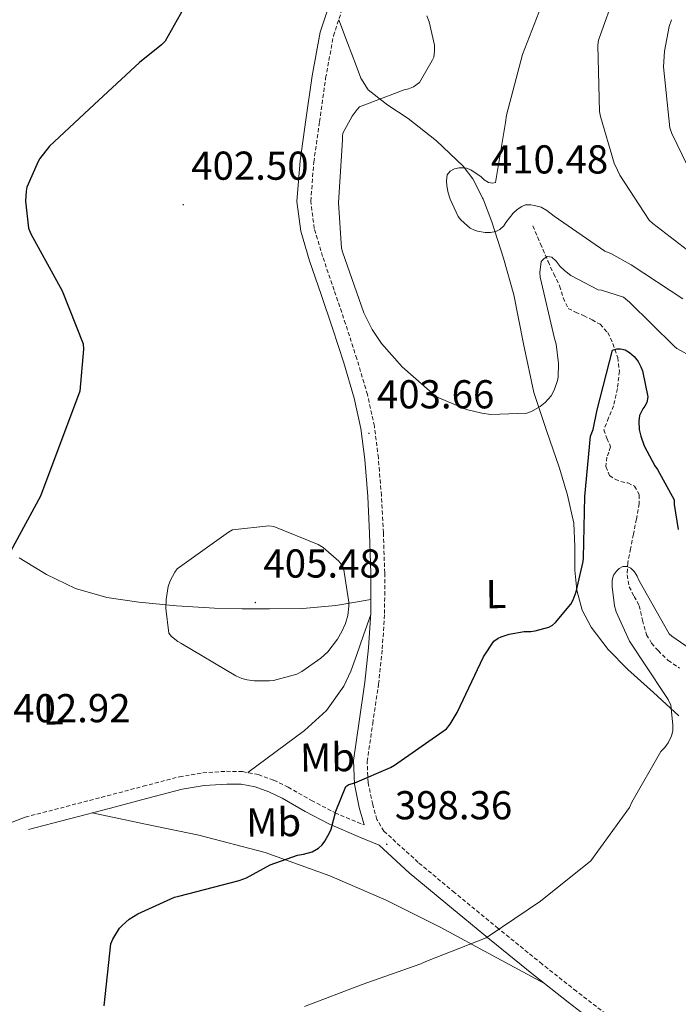
# Model space of a CAD drawing. Units: metres. Extents: x 569378 to 573864, y 4695997 to 4699013.
# Drawn here: x 571560 to 571724, y 4697048 to 4697293 of the extents above; entities that cross this region are included whole.
import ezdxf
from ezdxf.enums import TextEntityAlignment as Align

# ---------------------------------------------------------------- set-up
doc = ezdxf.new("R2010")
doc.units = ezdxf.units.M
doc.header["$MEASUREMENT"] = 0
doc.linetypes.add('TRAZOSX2', pattern=[1.5, 1, -0.5])
for name, color, linetype, lineweight in [('Carátula', 7, 'Continuous', 5), ('Level 11', 142, 'TRAZOSX2', 13), ('Level 21', 19, 'Continuous', 0), ('Level 36', 19, 'Continuous', 40), ('Level 37', 92, 'Continuous', 0), ('Level 4', 36, 'Continuous', 30), ('Level 41', 19, 'Continuous', 0), ('Level 5', 36, 'Continuous', 0), ('Level 7', 1, 'Continuous', 0)]:
    doc.layers.add(name, color=color, linetype=linetype, lineweight=lineweight)
doc.styles.add('Arial', font='ARIAL.TTF', dxfattribs={"height": 0.2})

# ---------------------------------------------------------------- blocks, each defined once
blk = doc.blocks.new('5PATER')
at = {"layer": 'Carátula', "linetype": 'Continuous', "lineweight": 5}
h = blk.add_hatch(color=250, dxfattribs=at)
edge = h.paths.add_edge_path()
edge.add_ellipse((0, 0), major_axis=(-1.33, -1.34), ratio=0.999422, start_angle=0, end_angle=360)

msp = doc.modelspace()

# ---------------------------------------------------------------- linework, layer by layer
at = {"layer": 'Level 11', "color": 142, "linetype": 'TRAZOSX2', "lineweight": 13}
msp.add_polyline3d([(571687.75, 4697241.51, 406.52), (571689.63, 4697237.07, 406.17), (571691.52, 4697232.62, 405.82), (571692.94, 4697229.58, 405.06), (571694.4, 4697226.6, 404.22), (571695.27, 4697223.62, 403.86), (571696.51, 4697221.03, 403.52), (571698.33, 4697220.05, 403.3), (571700.35, 4697219.24, 403.07), (571702.44, 4697218.2, 402.47), (571704.45, 4697217.07, 401.79), (571706.35, 4697214.99, 401.23), (571707.65, 4697212.27, 400.76), (571708.82, 4697208.85, 400.31), (571709.25, 4697205.42, 399.87), (571708.76, 4697201.1, 399.23), (571707.78, 4697196.84, 398.59), (571706.57, 4697193.85, 398.46), (571705.41, 4697190.89, 398.4), (571706.16, 4697188.75, 398.04), (571707.07, 4697186.6, 397.69), (571706.61, 4697185.33, 397.63), (571706.11, 4697184.04, 397.56), (571705.89, 4697181.72, 397.2), (571706.75, 4697179.5, 396.86), (571708.15, 4697178.58, 396.83), (571709.63, 4697178.03, 396.8), (571711.32, 4697177.66, 396.63), (571712.96, 4697176.87, 396.48), (571714.17, 4697174.76, 396.3), (571714.18, 4697172.52, 396.16), (571713.45, 4697168.71, 396.1), (571712.71, 4697164.91, 396.03), (571712, 4697161.35, 395.78), (571711.3, 4697157.8, 395.52), (571711.14, 4697154.86, 395.29), (571711.68, 4697151.91, 395.07), (571712.88, 4697149.51, 394.8), (571714.18, 4697147.18, 394.56), (571714.99, 4697143.56, 394.33), (571715.97, 4697139.95, 394.11), (571717.25, 4697137.9, 393.95), (571718.85, 4697136.04, 393.79), (571721.32, 4697133.6, 393.55), (571724.16, 4697131.69, 393.28)], dxfattribs=at)
at = {"layer": 'Level 21', "color": 19, "linetype": 'Continuous', "lineweight": 0}
for points in [[(571637.56, 4697297.63, 401.93), (571634.92, 4697289.57, 402.37), (571632.91, 4697278.74, 403.08), (571631.4, 4697267.81, 403.78), (571629.96, 4697257.69, 404.25), (571629.16, 4697247.58, 404.61), (571630.12, 4697240.16, 404.81), (571632.3, 4697232.86, 404.86), (571635.16, 4697224.47, 404.75), (571638, 4697216.1, 404.61), (571640.77, 4697207.46, 404.43), (571643.37, 4697198.75, 404.29), (571645.02, 4697191.19, 404.27), (571646, 4697183.52, 404.29), (571646.73, 4697174.34, 404.32), (571647.21, 4697165.15, 404.35), (571647.54, 4697155.26, 404.37), (571647.53, 4697145.38, 404.03), (571646.95, 4697136.75, 403.37), (571646.06, 4697128.16, 402.69), (571644.6, 4697118.43, 401.96), (571643.18, 4697108.71, 401.22), (571643.42, 4697102.88, 400.65), (571644.65, 4697097.06, 400.06), (571645.84, 4697092.73, 399.74)], [(571705.13, 4697042.08, 391.49), (571696.48, 4697048.77, 392.47), (571687.92, 4697055.52, 393.47), (571677.02, 4697064.4, 395.28), (571666.16, 4697073.31, 397.12), (571657.02, 4697080.87, 398.35), (571649.54, 4697087.69, 398.31), (571644.91, 4697089.66, 399.03), (571637.27, 4697092.91, 400.22), (571631.24, 4697096.09, 401.18), (571625.52, 4697099.36, 402.14), (571622.19, 4697100.94, 402.71), (571618.78, 4697102.18, 403.16), (571615.32, 4697102.84, 403.32), (571611.75, 4697102.91, 403.29), (571606.16, 4697102.57, 403.23), (571600.63, 4697101.64, 403.16), (571591.79, 4697099.3, 403.02), (571582.85, 4697096.93, 402.91), (571572.67, 4697094.28, 402.84), (571562.49, 4697091.62, 402.78)]]:
    msp.add_polyline3d(points, dxfattribs=at)
at = {"layer": 'Level 21', "color": 19, "linetype": 'TRAZOSX2', "lineweight": 0}
for points in [[(571707.08, 4697044.89, 391.49), (571698.58, 4697051.45, 392.47), (571690.05, 4697058.18, 393.47), (571679.17, 4697067.04, 395.28), (571668.32, 4697075.95, 397.12), (571659.26, 4697083.45, 398.35), (571650.77, 4697091.18, 399.42), (571649, 4697094.09, 399.74), (571647.97, 4697097.86, 400.06), (571646.82, 4697103.31, 400.65), (571646.6, 4697108.53, 401.22), (571647.98, 4697117.93, 401.96), (571649.44, 4697127.73, 402.69), (571650.35, 4697136.45, 403.37), (571650.94, 4697145.26, 404.03), (571650.96, 4697155.32, 404.37), (571650.62, 4697165.3, 404.35), (571650.13, 4697174.57, 404.32), (571649.39, 4697183.87, 404.29), (571648.39, 4697191.77, 404.27), (571646.68, 4697199.61, 404.29), (571644.03, 4697208.47, 404.43), (571641.24, 4697217.17, 404.61), (571638.39, 4697225.56, 404.75), (571635.55, 4697233.9, 404.86), (571633.47, 4697240.87, 404.81), (571632.59, 4697247.67, 404.61), (571633.35, 4697257.32, 404.25), (571634.78, 4697267.33, 403.78), (571636.28, 4697278.19, 403.08), (571638.24, 4697288.72, 402.37), (571640.79, 4697296.53, 401.93)], [(571561.7, 4697094.67, 402.78), (571571.87, 4697097.32, 402.84), (571582.05, 4697099.98, 402.91), (571590.98, 4697102.34, 403.02), (571599.97, 4697104.71, 403.16), (571605.8, 4697105.7, 403.23), (571611.68, 4697106.06, 403.29), (571615.65, 4697105.98, 403.32), (571619.62, 4697105.23, 403.16), (571623.41, 4697103.85, 402.71), (571626.98, 4697102.15, 402.14), (571632.76, 4697098.84, 401.18), (571638.62, 4697095.75, 400.22), (571645.84, 4697092.73, 399.74)]]:
    msp.add_polyline3d(points, dxfattribs=at)
at = {"layer": 'Level 36', "color": 92, "linetype": 'Continuous', "lineweight": 0}
for points in [[(571639.53, 4697292.69, 402.15), (571641.68, 4697287, 403.12), (571643.83, 4697281.32, 404.1), (571645.05, 4697278.19, 404.61), (571646.84, 4697275.3, 405.12), (571651.7, 4697271.46, 406.43), (571656.82, 4697268.14, 407.81), (571663.81, 4697262.63, 409.11), (571670.46, 4697256.36, 409.92), (571672.84, 4697253.18, 410.17), (571675.52, 4697248, 410.36), (571677.56, 4697242.54, 410.18), (571680.49, 4697233.49, 409.33), (571683, 4697224.36, 408.45), (571685.4, 4697212.2, 407.59), (571687.99, 4697200.1, 406.66), (571691.12, 4697190.71, 404.96), (571694.39, 4697181.35, 403.14), (571696.36, 4697174.6, 402.36), (571697.91, 4697167.72, 401.6), (571698.19, 4697161.87, 400.82), (571698.17, 4697156.01, 400.07), (571698.63, 4697151.03, 399.9), (571699.96, 4697146.09, 399.81), (571702.21, 4697141.82, 399.4), (571706.45, 4697136.28, 398.66), (571711.35, 4697131.37, 397.7), (571717.69, 4697125.6, 396.19), (571724.02, 4697119.85, 394.69)], [(571560.16, 4697159.11, 402.52), (571566.95, 4697154.94, 403.23), (571574.18, 4697151.43, 403.93), (571581.93, 4697149.25, 404.78), (571589.86, 4697148.04, 405.59), (571599.27, 4697147.14, 405.87), (571608.67, 4697146.57, 405.47), (571615.52, 4697146.39, 404.84), (571622.37, 4697146.38, 404.25), (571630.62, 4697146.51, 403.89), (571638.82, 4697147.27, 403.87), (571643.18, 4697148, 404.01), (571647.54, 4697148.74, 404.15)], [(571616.94, 4697105.73, 403.27), (571623.98, 4697110.95, 403.92), (571631.01, 4697116.17, 404.57), (571636.53, 4697121.13, 404.63), (571640.8, 4697127.24, 404.38), (571642.51, 4697130.97, 404.37), (571643.94, 4697134.79, 404.31), (571645.72, 4697139.91, 404.16), (571647.51, 4697145.04, 404.01)], [(571502.98, 4697020.83, 411.3), (571506, 4697030.52, 410.37), (571509.02, 4697040.2, 409.43), (571511.28, 4697045.75, 409.03), (571515.89, 4697053.56, 408.72), (571521.06, 4697061.13, 408.28), (571528.39, 4697071.26, 407.28), (571536.55, 4697080.78, 406.17), (571541.52, 4697085.63, 405.57), (571544.28, 4697087.65, 405.23), (571547.3, 4697089.16, 404.83), (571554.5, 4697091.91, 403.8), (571561.7, 4697094.67, 402.78)], [(571578.34, 4697095.76, 402.88), (571591.56, 4697092.97, 401.52), (571604.77, 4697090.19, 400.15), (571621.24, 4697085.89, 398.95), (571637.34, 4697080.14, 397.91), (571651.31, 4697074.08, 396.61), (571664.86, 4697067.27, 395.35), (571677.74, 4697060.33, 394.26), (571690.62, 4697053.39, 393.16)]]:
    msp.add_polyline3d(points, dxfattribs=at)
at = {"layer": 'Level 4', "color": 36, "linetype": 'Continuous', "lineweight": 30}
for points in [[(571603.9, 4697300.73, 400.01), (571596.45, 4697287.36, 400.01), (571595.55, 4697286.43, 400.01), (571590.05, 4697282.05, 400.01), (571578.78, 4697271.62, 400.01), (571567.74, 4697261.31, 400.01), (571565.31, 4697258.24, 400.01), (571564.86, 4697257.51, 400.01), (571562.08, 4697251.11, 400.01), (571561.89, 4697250.15, 400.01), (571561.79, 4697247.62, 400.01), (571562.53, 4697240.9, 400.01), (571563.07, 4697239.55, 400.01), (571570.88, 4697225.38, 400.01), (571576.1, 4697212.23, 400.01), (571576.19, 4697210.91, 400.01), (571575.23, 4697200.45, 400.01), (571565.47, 4697174.37, 400.01), (571558.05, 4697160.64, 400.01)], [(571581.31, 4697047.81, 400.01), (571582.94, 4697063.23, 400.01), (571583.46, 4697064.39, 400.01), (571585.12, 4697067.07, 400.01), (571585.73, 4697067.78, 400.01), (571587.52, 4697069.31, 400.01), (571589.63, 4697070.66, 400.01), (571598.78, 4697074.82, 400.01), (571599.81, 4697075.04, 400.01), (571614.85, 4697078.91, 400.01), (571616.64, 4697079.62, 400.01), (571622.53, 4697082.82, 400.01), (571629.28, 4697085.25, 400.01), (571630.78, 4697085.47, 400.01), (571632.93, 4697086.08, 400.01), (571634.5, 4697086.98, 400.01), (571635.39, 4697087.78, 400.01), (571636.1, 4697088.71, 400.01), (571637.28, 4697090.79, 400.01), (571637.63, 4697091.68, 400.01), (571638.78, 4697096.19, 400.01), (571641.31, 4697102.27, 400.01), (571642.02, 4697102.82, 400.01), (571643.52, 4697103.23, 400.01), (571652.42, 4697107.01, 400.01), (571653.38, 4697107.62, 400.01), (571666.34, 4697116.58, 400.01), (571667.23, 4697117.73, 400.01), (571668.96, 4697120.64, 400.01), (571675.52, 4697134.53, 400.01), (571678.05, 4697138.34, 400.01), (571679.1, 4697139.1, 400.01), (571679.84, 4697139.46, 400.01), (571681.89, 4697140.13, 400.01), (571685.63, 4697140.74, 400.01), (571687.26, 4697140.77, 400.01), (571688.32, 4697140.93, 400.01), (571691.74, 4697141.89, 400.01), (571692.61, 4697142.34, 400.01), (571693.34, 4697143.01, 400.01), (571697.22, 4697147.58, 400.01), (571697.76, 4697148.61, 400.01), (571698.5, 4697150.59, 400.01), (571700.22, 4697158.18, 400.01), (571700.29, 4697159.07, 400.01), (571700.67, 4697174.27, 400.01), (571702.05, 4697189.25, 400.01), (571702.69, 4697190.94, 400.01), (571703.71, 4697195.81, 400.01), (571707.55, 4697210.62, 400.01), (571708.61, 4697211.01, 400.01), (571709.54, 4697210.97, 400.01), (571710.69, 4697210.75, 400.01), (571711.78, 4697210.05, 400.01), (571712.9, 4697209.05, 400.01), (571713.92, 4697207.84, 400.01), (571714.59, 4697206.53, 400.01), (571714.94, 4697205.5, 400.01), (571716.29, 4697199.04, 400.01), (571716.03, 4697197.66, 400.01), (571715.55, 4697196.73, 400.01), (571715.04, 4697196.09, 400.01), (571714.21, 4697194.43, 400.01), (571714.08, 4697192.99, 400.01), (571714.18, 4697190.91, 400.01), (571714.56, 4697189.25, 400.01), (571715.42, 4697186.88, 400.01), (571718.02, 4697181.95, 400.01), (571718.72, 4697180.99, 400.01), (571722.88, 4697173.47, 400.01), (571722.88, 4697172.35, 400.01), (571723.87, 4697166.08, 400.01)]]:
    msp.add_polyline3d(points, dxfattribs=at)
at = {"layer": 'Level 5', "color": 36, "linetype": 'Continuous', "lineweight": 0}
for points in [[(571669.24, 4697243.82, 410.01), (571667.2, 4697248.17, 410.01), (571666.68, 4697249.74, 410.01), (571666.36, 4697251.44, 410.01), (571666.3, 4697252.72, 410.01), (571666.46, 4697254.16, 410.01), (571667.2, 4697255.12, 410.01), (571668.28, 4697255.69, 410.01), (571669.47, 4697255.95, 410.01), (571670.49, 4697255.95, 410.01), (571671.29, 4697255.82, 410.01), (571672.32, 4697255.44, 410.01), (571674.88, 4697253.68, 410.01), (571675.64, 4697252.97, 410.01), (571676.7, 4697252.27, 410.01), (571677.69, 4697252.11, 410.01), (571678.49, 4697252.24, 410.01), (571680.99, 4697267.21, 410.01), (571681.18, 4697269.04, 410.01), (571685.21, 4697284.04, 410.01), (571691, 4697299.08, 410.01)], [(571726.14, 4697235.47, 415.01), (571717.53, 4697242.09, 415.01), (571716.67, 4697242.95, 415.01), (571709.31, 4697254.09, 415.01), (571708.73, 4697255.31, 415.01), (571707.93, 4697257.1, 415.01), (571704.51, 4697268.68, 415.01), (571704.32, 4697269.87, 415.01), (571703.9, 4697286.41, 415.01), (571704.03, 4697287.66, 415.01), (571708.44, 4697299.95, 415.01)], [(571729.4, 4697207.82, 405.01), (571723.48, 4697211.08, 405.01), (571722.81, 4697211.6, 405.01), (571711.77, 4697222.57, 405.01), (571710.27, 4697223.82, 405.01), (571704.83, 4697225.52, 405.01), (571703.96, 4697225.64, 405.01), (571697.21, 4697229.2, 405.01), (571695.58, 4697230.41, 405.01), (571694.56, 4697231.4, 405.01), (571693.56, 4697232.72, 405.01), (571692.44, 4697233.71, 405.01), (571691.32, 4697233.93, 405.01), (571690.46, 4697233.36, 405.01), (571689.79, 4697232.62, 405.01), (571689.47, 4697229.93, 405.01), (571689.53, 4697228.75, 405.01), (571693.12, 4697213.58, 405.01), (571693.56, 4697212.17, 405.01), (571694.11, 4697207.31, 405.01), (571694.01, 4697203.95, 405.01), (571693.88, 4697203.15, 405.01), (571693.05, 4697200.75, 405.01), (571692.28, 4697199.28, 405.01), (571690.78, 4697197.64, 405.01), (571689.6, 4697196.65, 405.01), (571687.39, 4697195.4, 405.01), (571686.24, 4697194.96, 405.01), (571677.31, 4697194.7, 405.01), (571675.04, 4697194.96, 405.01), (571671.26, 4697195.95, 405.01), (571664.38, 4697198.8, 405.01), (571663.48, 4697199.31, 405.01), (571655.26, 4697206.48, 405.01), (571650.12, 4697212.32, 405.01), (571647.84, 4697215.76, 405.01), (571645.79, 4697219.89, 405.01), (571640.44, 4697235.09, 405.01), (571640.22, 4697235.98, 405.01), (571639.48, 4697247.21, 405.01), (571640.44, 4697262.86, 405.01), (571640.44, 4697263.69, 405.01), (571640.57, 4697264.56, 405.01), (571642.88, 4697268.75, 405.01), (571644.12, 4697270.44, 405.01), (571644.7, 4697271.05, 405.01), (571655.77, 4697275.28, 405.01), (571656.86, 4697275.5, 405.01), (571658.14, 4697276.04, 405.01), (571659.61, 4697277.13, 405.01), (571662.78, 4697282.57, 405.01), (571663.13, 4697283.4, 405.01), (571663.32, 4697284.91, 405.01), (571663.32, 4697286.35, 405.01), (571662.01, 4697292.17, 405.01), (571661.44, 4697293.68, 405.01)], [(571726.14, 4697256.43, 420.01), (571722.24, 4697264.43, 420.01), (571721.76, 4697265.87, 420.01), (571720.22, 4697281.03, 420.01), (571720.41, 4697284.87, 420.01), (571721.6, 4697291.05, 420.01), (571722.14, 4697292.71, 420.01)], [(571724.96, 4697223.4, 410.01), (571712.19, 4697231.85, 410.01), (571707.13, 4697234.64, 410.01), (571705.66, 4697235.21, 410.01), (571693.02, 4697243.88, 410.01), (571691.2, 4697245.32, 410.01), (571689.79, 4697246.12, 410.01), (571688.16, 4697246.6, 410.01), (571687.26, 4697246.73, 410.01), (571685.95, 4697246.73, 410.01), (571684.99, 4697246.35, 410.01), (571683.84, 4697245.55, 410.01), (571682.84, 4697244.65, 410.01), (571681.02, 4697242.35, 410.01), (571680.54, 4697241.55, 410.01), (571679.52, 4697240.59, 410.01), (571678.52, 4697240.14, 410.01), (571677.21, 4697239.88, 410.01), (571675.87, 4697239.88, 410.01), (571674.04, 4697240.2, 410.01), (571673.24, 4697240.46, 410.01), (571672.22, 4697240.97, 410.01), (571671.48, 4697241.48, 410.01), (571669.88, 4697243.02, 410.01), (571669.24, 4697243.82, 410.01)], [(571613.18, 4697166.06, 405.01), (571612.16, 4697165.42, 405.01), (571599.39, 4697156.37, 405.01), (571598.81, 4697155.53, 405.01), (571597.66, 4697153.33, 405.01), (571597.21, 4697151.95, 405.01), (571596.67, 4697148.72, 405.01), (571596.6, 4697146.48, 405.01), (571597.37, 4697140.37, 405.01), (571598.04, 4697139.5, 405.01), (571599.61, 4697138.32, 405.01), (571600.35, 4697137.9, 405.01), (571613.98, 4697129.74, 405.01), (571615.45, 4697129.1, 405.01), (571616.76, 4697128.75, 405.01), (571618.52, 4697128.53, 405.01), (571622.36, 4697128.53, 405.01), (571623.36, 4697128.65, 405.01), (571629.15, 4697130.19, 405.01), (571630.4, 4697130.83, 405.01), (571635.1, 4697134.13, 405.01), (571636.8, 4697135.76, 405.01), (571639.23, 4697138.86, 405.01), (571640.35, 4697140.75, 405.01), (571641.18, 4697142.73, 405.01), (571641.76, 4697144.78, 405.01), (571642.08, 4697147.09, 405.01), (571642.08, 4697148.05, 405.01), (571640.76, 4697156.59, 405.01), (571640.09, 4697157.61, 405.01), (571639.55, 4697158.25, 405.01), (571635.71, 4697161.65, 405.01), (571634.46, 4697162.35, 405.01), (571623.39, 4697166.86, 405.01), (571622.2, 4697167.05, 405.01), (571613.18, 4697166.06, 405.01)], [(571631, 4697047.67, 395.01), (571645.37, 4697053.14, 395.01), (571659.93, 4697058.23, 395.01), (571661.21, 4697058.87, 395.01), (571676.12, 4697064.72, 395.01), (571676.92, 4697065.2, 395.01), (571689.66, 4697073.81, 395.01), (571702.17, 4697083.79, 395.01), (571711.77, 4697097.07, 395.01), (571712.31, 4697098.42, 395.01), (571719.51, 4697110.99, 395.01), (571720.54, 4697111.99, 395.01), (571721.34, 4697113.17, 395.01), (571722.17, 4697114.87, 395.01), (571722.52, 4697116.15, 395.01), (571722.55, 4697117.62, 395.01), (571721.98, 4697122.45, 395.01), (571721.34, 4697123.86, 395.01), (571720.51, 4697125.17, 395.01), (571711.74, 4697138.35, 395.01), (571708.41, 4697145.65, 395.01), (571708.03, 4697147.15, 395.01), (571707.42, 4697151.89, 395.01), (571707.45, 4697153.52, 395.01), (571707.8, 4697154.8, 395.01), (571708.51, 4697155.79, 395.01), (571709.15, 4697156.43, 395.01), (571710.11, 4697156.91, 395.01), (571711.13, 4697156.91, 395.01), (571712.09, 4697156.53, 395.01), (571713.02, 4697155.57, 395.01), (571713.63, 4697154.51, 395.01), (571714.04, 4697153.52, 395.01), (571721.59, 4697140.21, 395.01), (571722.27, 4697139.6, 395.01), (571726.59, 4697136.66, 395.01)]]:
    msp.add_polyline3d(points, dxfattribs=at)

# ---------------------------------------------------------------- block references
at = {"layer": 'Level 7', "color": 19, "linetype": 'Continuous', "lineweight": 0, "xscale": 0.09999975015852546, "yscale": 0.09999975015852546, "rotation": 0.6502175736120941}
for p in [(571675.32, 4697248.33, 410.49), (571600.92, 4697246.77, 402.51), (571647.04, 4697190, 403.66), (571618.84, 4697147.98, 405.49), (571651.48, 4697087.95, 398.37)]:
    msp.add_blockref('5PATER', p, dxfattribs=at)

# ---------------------------------------------------------------- texts
at = {"layer": 'Level 37', "color": 92, "linetype": 'Continuous', "lineweight": 0, "style": 'Arial'}
for s, p in [('L', (571678.6, 4697150.07, 401.2)), ('L', (571568.62, 4697121.18, 403.52)), ('Mb', (571636.75, 4697109.53, 402.56)), ('Mb', (571623.38, 4697093.41, 400.54))]:
    msp.add_text(s, height=7, rotation=0.6502, dxfattribs=at).set_placement(p, align=Align.MIDDLE_CENTER)
at = {"layer": 'Level 41', "color": 19, "linetype": 'Continuous', "lineweight": 0, "style": 'Arial'}
for s, p in [('402.50', (571602.91, 4697250.77, 402.51)), ('410.48', (571677.31, 4697252.33, 410.49)), ('403.66', (571649.02, 4697194, 403.66)), ('405.48', (571620.83, 4697151.98, 405.49)), ('402.92', (571558.69, 4697116.05, 402.93)), ('398.36', (571653.47, 4697091.95, 398.37))]:
    msp.add_text(s, height=7, dxfattribs=at).set_placement(p, align=Align.BOTTOM_LEFT)

doc.saveas('drawing.dxf')
